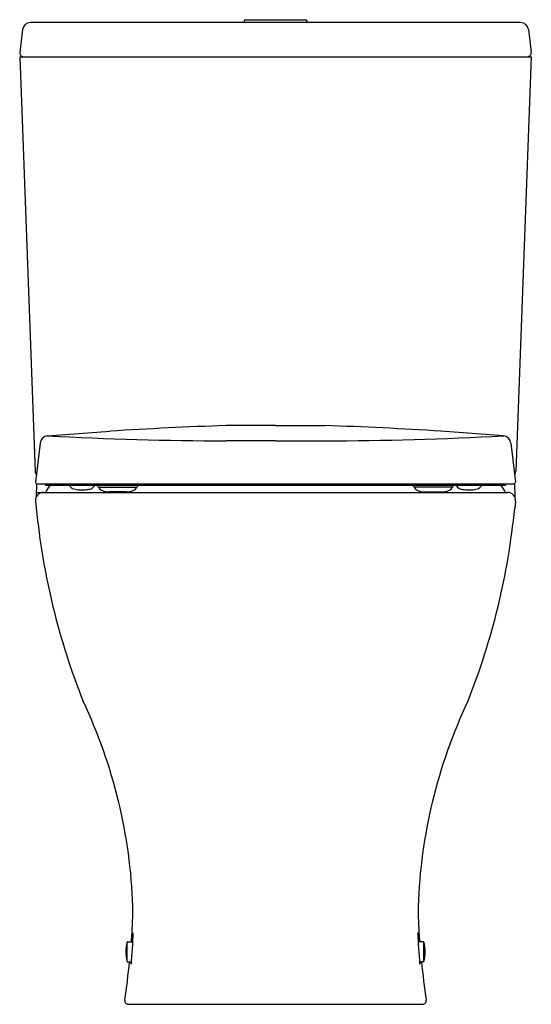
# Model space of a CAD drawing. Extents: x -36152.8 to -36137.5, y -17257.9 to -17228.4.
import ezdxf

# ---------------------------------------------------------------- set-up
doc = ezdxf.new("R2010")
doc.units = 0
doc.header["$LTSCALE"] = 0.64311
doc.layers.get('0').update_dxf_attribs({"color": 255, "linetype": 'CONTINUOUS'})
doc.layers.get('DEFPOINTS').update_dxf_attribs({"linetype": 'CONTINUOUS'})
doc.styles.get("Standard").update_dxf_attribs({"font": 'txt', "width": 0.8})

msp = doc.modelspace()

# ---------------------------------------------------------------- linework, layer by layer
for p, q in [((-36137.78, -17228.438), (-36152.49, -17228.438)), ((-36146.08, -17228.391), (-36146.08, -17228.438)), ((-36146.04, -17228.352), (-36144.229, -17228.352)), ((-36144.19, -17228.391), (-36144.19, -17228.438)), ((-36152.726, -17228.646), (-36152.81, -17229.329)), ((-36137.544, -17228.646), (-36137.46, -17229.329)), ((-36152.81, -17229.462), (-36137.459, -17229.462)), ((-36152.81, -17229.462), (-36152.344, -17241.904)), ((-36137.459, -17229.462), (-36137.926, -17241.904)), ((-36151.972, -17240.833), (-36150.099, -17240.692)), ((-36145.135, -17240.523), (-36146.614, -17240.523)), ((-36145.135, -17240.523), (-36143.656, -17240.523)), ((-36138.297, -17240.833), (-36140.171, -17240.692)), ((-36145.135, -17240.987), (-36146.614, -17240.987)), ((-36145.135, -17240.987), (-36143.656, -17240.987)), ((-36152.199, -17241.051), (-36152.332, -17242.224)), ((-36138.071, -17241.051), (-36137.937, -17242.224)), ((-36152.308, -17242.272), (-36152.314, -17242.667)), ((-36152.284, -17242.278), (-36137.986, -17242.278)), ((-36152.025, -17242.318), (-36138.245, -17242.318)), ((-36151.312, -17242.331), (-36151.312, -17242.318)), ((-36151.307, -17242.343), (-36151.298, -17242.354)), ((-36150.568, -17242.343), (-36150.572, -17242.348)), ((-36150.564, -17242.331), (-36150.564, -17242.318)), ((-36150.431, -17242.392), (-36150.431, -17242.377)), ((-36150.431, -17242.377), (-36149.306, -17242.377)), ((-36150.427, -17242.402), (-36150.424, -17242.405)), ((-36149.61, -17242.515), (-36150.128, -17242.515)), ((-36149.311, -17242.402), (-36149.314, -17242.405)), ((-36149.306, -17242.377), (-36149.306, -17242.392)), ((-36139.838, -17242.377), (-36140.963, -17242.377)), ((-36140.963, -17242.377), (-36140.963, -17242.392)), ((-36140.959, -17242.402), (-36140.956, -17242.405)), ((-36140.66, -17242.515), (-36140.141, -17242.515)), ((-36139.842, -17242.402), (-36139.845, -17242.405)), ((-36139.838, -17242.392), (-36139.838, -17242.377)), ((-36139.706, -17242.331), (-36139.706, -17242.318)), ((-36139.701, -17242.343), (-36139.698, -17242.348)), ((-36138.963, -17242.343), (-36138.972, -17242.354)), ((-36138.958, -17242.331), (-36138.958, -17242.318)), ((-36137.962, -17242.272), (-36137.956, -17242.667)), ((-36152.334, -17242.792), (-36152.311, -17243.003)), ((-36152.312, -17242.53), (-36138.17, -17242.53)), ((-36137.936, -17242.792), (-36137.958, -17243.003)), ((-36152.317, -17242.948), (-36152.318, -17243.003)), ((-36152.318, -17243.003), (-36152.311, -17243.003)), ((-36137.952, -17243.003), (-36137.958, -17243.003)), ((-36137.952, -17242.948), (-36137.952, -17243.003)), ((-36149.586, -17256.603), (-36149.586, -17256.017)), ((-36149.575, -17256.008), (-36149.416, -17256.008)), ((-36140.695, -17256.008), (-36140.854, -17256.008)), ((-36140.684, -17256.603), (-36140.684, -17256.017)), ((-36149.575, -17256.611), (-36149.458, -17256.611)), ((-36140.695, -17256.611), (-36140.812, -17256.611)), ((-36149.547, -17257.885), (-36140.723, -17257.885))]:
    msp.add_line(p, q)
for centre, radius, start, end in [((-36152.491, -17228.675), 0.236, 89.7293, 172.9993), ((-36146.04, -17228.391), 0.0394, 90, 180), ((-36144.229, -17228.391), 0.0394, 0, 90), ((-36137.779, -17228.675), 0.236, 7.0007, 90.2707), ((-36152.692, -17229.344), 0.119, 173.0901, 265.9231), ((-36137.578, -17229.344), 0.119, 274.0769, 6.9099), ((-36140.912, -17393.834), 153.417, 92.12989, 93.43299), ((-36149.357, -17393.834), 153.417, 86.56701, 87.87011), ((-36151.954, -17241.079), 0.246, 94.3025, 173.5001), ((-36146.243, -17134.36), 106.627, 266.91961, 269.80044), ((-36144.027, -17134.36), 106.627, 270.19956, 273.08039), ((-36138.316, -17241.079), 0.246, 6.4999, 85.6975), ((-36152.226, -17241.901), 0.118, 181.5161, 227.5409), ((-36138.044, -17241.901), 0.118, 312.4591, 358.4839), ((-36152.284, -17242.229), 0.0491, 173.5001, 270), ((-36137.986, -17242.229), 0.0491, 270, 6.4999), ((-36152.01, -17242.278), 0.0427, 181.0954, 250.2976), ((-36151.102, -17242.973), 1.033, 140.6214, 154.6235), ((-36151.292, -17242.331), 0.0197, 180, 220.5385), ((-36151.103, -17242.181), 0.261, 221.7067, 260.343), ((-36150.937, -17241.235), 1.221, 260.0793, 268.1845), ((-36150.937, -17241.259), 1.196, 268.1608, 276.4197), ((-36150.869, -17241.735), 0.716, 275.2725, 283.1643), ((-36150.775, -17242.175), 0.266, 284.9177, 319.6097), ((-36150.583, -17242.331), 0.0197, 319.6798, 0), ((-36150.403, -17242.298), 0.0787, 194.4775, 270), ((-36150.41, -17242.389), 0.0213, 187.6953, 217.2872), ((-36150.209, -17242.222), 0.283, 220.3838, 233.9107), ((-36150.22, -17242.237), 0.264, 233.9535, 256.618), ((-36150.113, -17241.797), 0.717, 256.4476, 261.1062), ((-36150.103, -17241.756), 0.759, 260.7933, 268.0471), ((-36149.637, -17241.739), 0.776, 272.0335, 279.1309), ((-36149.625, -17241.797), 0.717, 278.8938, 283.5524), ((-36149.518, -17242.237), 0.264, 283.382, 306.0465), ((-36149.529, -17242.222), 0.283, 306.0893, 319.6162), ((-36149.334, -17242.298), 0.0787, 270, 345.5225), ((-36149.328, -17242.389), 0.0213, 322.7128, 352.3047), ((-36140.935, -17242.298), 0.0787, 194.4775, 270), ((-36140.942, -17242.389), 0.0213, 187.6953, 217.2872), ((-36140.741, -17242.222), 0.283, 220.3838, 233.9107), ((-36140.752, -17242.237), 0.264, 233.9535, 256.618), ((-36140.645, -17241.797), 0.717, 256.4476, 261.1062), ((-36140.633, -17241.739), 0.776, 260.8691, 267.9665), ((-36140.167, -17241.756), 0.759, 271.9529, 279.2067), ((-36140.157, -17241.797), 0.717, 278.8938, 283.5524), ((-36140.05, -17242.237), 0.264, 283.382, 306.0465), ((-36140.061, -17242.222), 0.283, 306.0893, 319.6162), ((-36139.866, -17242.298), 0.0787, 270, 345.5225), ((-36139.859, -17242.389), 0.0213, 322.7128, 352.3047), ((-36139.686, -17242.331), 0.0197, 180, 220.3202), ((-36139.495, -17242.175), 0.266, 220.3903, 255.0823), ((-36139.401, -17241.735), 0.716, 256.8357, 264.7275), ((-36139.333, -17241.259), 1.196, 263.5803, 271.8392), ((-36139.333, -17241.235), 1.221, 271.8155, 279.9207), ((-36139.166, -17242.181), 0.261, 279.657, 318.2933), ((-36138.978, -17242.331), 0.0197, 319.4615, 0), ((-36139.168, -17242.973), 1.033, 25.3765, 39.3786), ((-36138.259, -17242.278), 0.0427, 289.7024, 358.9046), ((-36152.099, -17242.767), 0.236, 90, 186.1518), ((-36138.17, -17242.767), 0.236, 353.8482, 90), ((-36131.326, -17240.97), 21.084, 185.5331, 201.7931), ((-36158.944, -17240.97), 21.084, 338.2069, 354.4669), ((-36165.117, -17255.495), 15.713, 2.0026, 25.2313), ((-36125.153, -17255.495), 15.713, 154.7687, 177.9974), ((-36164.171, -17254.824), 14.758, 356.0956, 359.5266), ((-36126.099, -17254.824), 14.758, 180.4734, 183.9044), ((-36158.3, -17255.7), 8.89, 353.6406, 359.7526), ((-36116.123, -17258.221), 33.38, 175.7351, 176.1995), ((-36131.969, -17255.7), 8.89, 180.2474, 186.3594), ((-36174.147, -17258.221), 33.38, 3.8005, 4.2649), ((-36148.539, -17256.31), 1.087, 164.3732, 195.6268), ((-36149.575, -17256.02), 0.0118, 90, 164.3732), ((-36175.467, -17253.963), 26.087, 355.5036, 355.8987), ((-36114.803, -17253.963), 26.087, 184.1013, 184.4964), ((-36140.695, -17256.02), 0.0118, 15.6268, 90), ((-36141.731, -17256.31), 1.087, 344.3732, 15.6268), ((-36175.467, -17253.963), 26.087, 351.6337, 354.1736), ((-36149.575, -17256.6), 0.0118, 195.6268, 270), ((-36148.535, -17256.646), 0.932, 177.8476, 182.3564), ((-36141.735, -17256.646), 0.932, 357.6436, 2.1524), ((-36114.803, -17253.963), 26.087, 185.8264, 188.3663), ((-36140.695, -17256.6), 0.0118, 270, 344.3732), ((-36149.547, -17257.773), 0.112, 172.8039, 270), ((-36140.723, -17257.773), 0.112, 270, 7.1961)]:
    msp.add_arc(centre, radius, start, end)

# ---------------------------------------------------------------- texts
at = {"layer": 'DEFPOINTS'}
for tag, p, s in [('MODELNUMBER', (-36145.139, -17257.88), 'K-31117K-HC'), ('TRADENAME', (-36145.139, -17257.882), 'REACH UP'), ('PRODUCT', (-36145.139, -17257.884), 'TOILET')]:
    msp.add_attdef(tag, p, s, height=0.001, dxfattribs=at)

doc.saveas('drawing.dxf')
